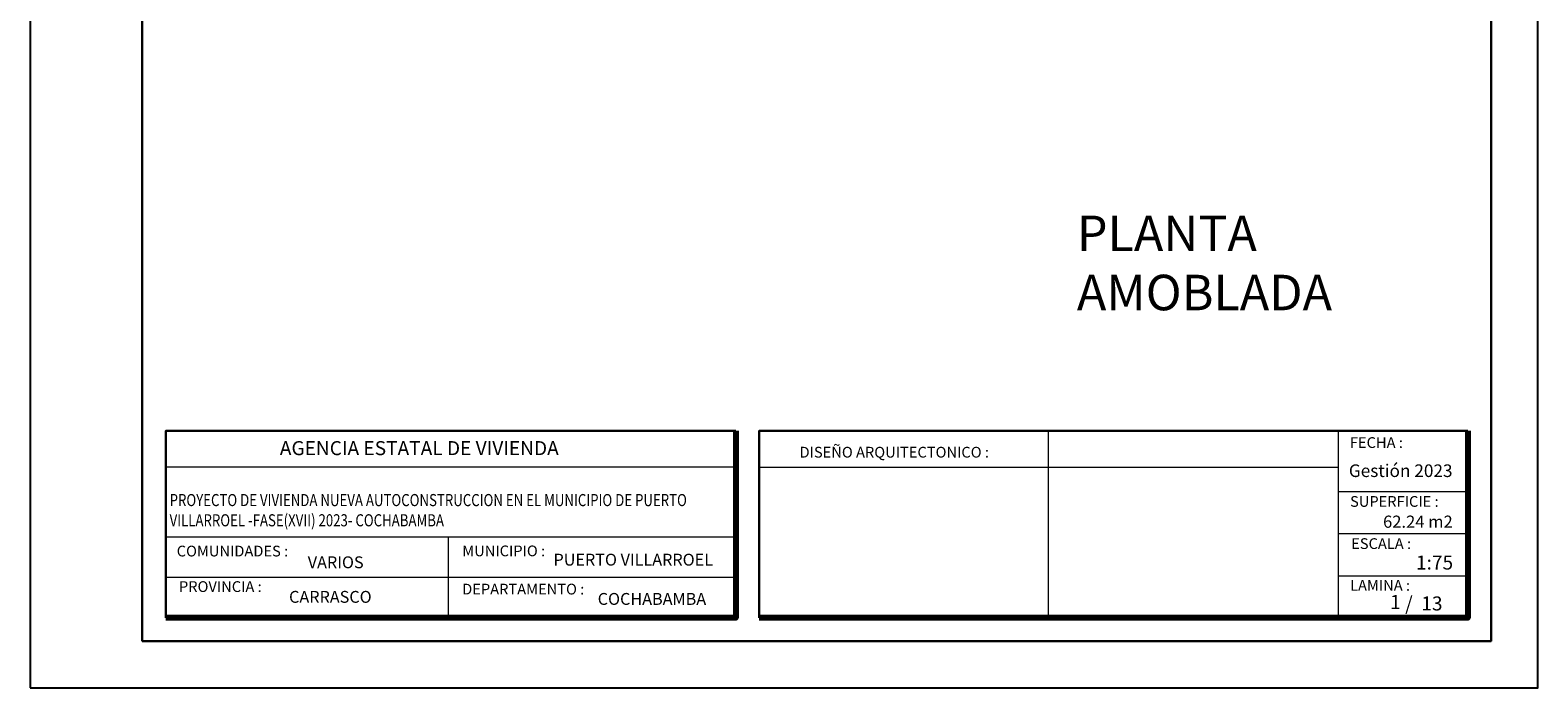
# Model space of a CAD drawing. Units: millimetres. Extents: x 3295 to 3453, y 1338 to 1599.
# Drawn here: x 3327 to 3343, y 1551 to 1558 of the extents above; entities that cross this region are included whole.
import ezdxf

# ---------------------------------------------------------------- set-up
doc = ezdxf.new("R2010")
doc.units = ezdxf.units.MM
for name, color, linetype, lineweight in [('COTAS', 7, 'Continuous', 5), ('nombres', 244, 'Continuous', 13), ('P-0.10', 7, 'Continuous', 9), ('P-0.20', 7, 'Continuous', 20), ('P-0.50', 7, 'Continuous', 50), ('Texto Carinbo', 7, 'Continuous', 5)]:
    doc.layers.add(name, color=color, linetype=linetype, lineweight=lineweight)
doc.styles.add('Arial', font='arial.ttf')
doc.styles.add('Arial (bold)', font='arialbd.ttf')
doc.styles.add('Estilo_Generado_1', font='calibri.ttf')
doc.styles.get("Standard").update_dxf_attribs({"font": 'arial.ttf'})

# ---------------------------------------------------------------- blocks, each defined once
blk = doc.blocks.new('0c')
at = {"layer": 'P-0.10', "lineweight": -3, "transparency": 33554687}
blk.add_lwpolyline([(0, -20.85), (16.13, -20.85), (16.13, 0), (0, 0)], close=True, dxfattribs=at)
at = {"layer": 'P-0.10', "lineweight": 30}
blk.add_lwpolyline([(1.2, -20.35), (15.63, -20.35), (15.63, -0.5), (1.2, -0.5)], close=True, dxfattribs=at)
for points in [[(1.45, -20.1), (1.45, -18.1), (7.548, -18.1)], [(7.798, -20.1), (7.798, -18.1), (15.38, -18.1)]]:
    blk.add_lwpolyline(points, dxfattribs=at)
at = {"layer": 'P-0.20'}
for p, q in [((10.895, -20.1), (10.895, -18.1)), ((13.993, -18.1), (13.993, -20.1)), ((7.798, -18.49), (13.993, -18.49)), ((13.993, -18.75), (15.38, -18.75)), ((13.993, -19.2), (15.38, -19.2)), ((13.993, -19.65), (15.38, -19.65))]:
    blk.add_line(p, q, dxfattribs=at)
at = {"layer": 'P-0.20', "color": 7, "linetype": 'Continuous', "lineweight": 5}
for p, q in [((7.548, -18.49), (1.45, -18.49)), ((7.548, -19.238), (1.45, -19.238)), ((4.474, -20.1), (4.474, -19.238)), ((7.548, -19.669), (1.45, -19.669))]:
    blk.add_line(p, q, dxfattribs=at)
at = {"layer": 'P-0.50', "lineweight": 80}
for points in [[(7.548, -18.1), (7.548, -20.1), (1.45, -20.1)], [(15.38, -18.1), (15.38, -20.1), (7.798, -20.1)]]:
    blk.add_lwpolyline(points, dxfattribs=at)
at = {"layer": 'Texto Carinbo', "attachment_point": 1}
for s, insert, char_height, style in [('\\A1;{\\fArial|b1|i0|c0|p34;AGENCIA ESTATAL DE VIVIENDA}', (2.671, -18.21), 0.15, 'Arial (bold)'), ('FECHA :', (14.119, -18.168), 0.115, 'Estilo_Generado_1'), ('DISEÑO ARQUITECTONICO :', (8.231, -18.271), 0.115, 'Estilo_Generado_1'), ('Gestión 2023', (14.108, -18.459), 0.135, 'Arial (bold)'), ('SUPERFICIE :', (14.121, -18.798), 0.115, 'Estilo_Generado_1'), ('COMUNIDADES :', (1.568, -19.329), 0.115, 'Estilo_Generado_1'), ('MUNICIPIO :', (4.623, -19.327), 0.115, 'Estilo_Generado_1'), ('ESCALA :', (14.133, -19.249), 0.115, 'Estilo_Generado_1'), ('VARIOS', (2.97, -19.443), 0.127, 'Arial (bold)'), ('PUERTO VILLARROEL', (5.599, -19.415), 0.127, 'Arial (bold)'), ('1:75', (14.826, -19.434), 0.15, 'Arial (bold)'), ('PROVINCIA :', (1.592, -19.709), 0.115, 'Estilo_Generado_1'), ('CARRASCO', (2.77, -19.813), 0.127, 'Arial (bold)'), ('DEPARTAMENTO :', (4.622, -19.736), 0.115, 'Estilo_Generado_1'), ('COCHABAMBA', (6.072, -19.835), 0.127, 'Arial (bold)'), ('LAMINA :', (14.121, -19.696), 0.115, 'Estilo_Generado_1')]:
    blk.add_mtext(s, dxfattribs=dict(at, insert=insert, char_height=char_height, style=style))
at = {"layer": 'Texto Carinbo', "insert": (1.492, -18.776), "char_height": 0.129652, "width": 5.9511, "attachment_point": 1, "style": 'Arial'}
blk.add_mtext('{\\fArial|b1|i0|c0|p34;\\W0.8;PROYECTO DE VIVIENDA NUEVA AUTOCONSTRUCCION EN EL MUNICIPIO DE PUERTO VILLARROEL -FASE(XVII) 2023- COCHABAMBA}', dxfattribs=at)
blk = doc.blocks.new('1c')
at = {"layer": 'COTAS'}
blk.add_blockref('0c', (0, 0), dxfattribs=at)
at = {"layer": 'Texto Carinbo', "insert": (14.474, -19.007), "char_height": 0.13, "attachment_point": 1, "style": 'Arial (bold)'}
blk.add_mtext('62.24 m2', dxfattribs=at)

msp = doc.modelspace()

# ---------------------------------------------------------------- block references
at = {"layer": 'COTAS', "color": 5}
msp.add_blockref('1c', (3327.0391, 1571.7717), dxfattribs=at)

# ---------------------------------------------------------------- texts
at = {"layer": 'nombres', "ltscale": 0.2, "insert": (3338.1214, 1555.9754), "char_height": 0.38, "width": 8.070963, "attachment_point": 1}
msp.add_mtext('{\\fCentury Gothic|b1|i0|c0|p34; PLANTA \\P AMOBLADA}', dxfattribs=at)
at = {"layer": 'Texto Carinbo', "char_height": 0.15, "style": 'Arial (bold)'}
for s, insert, width, attachment_point in [('1', (3341.6449, 1551.8212), 0.250638, 5), ('/  13', (3341.7501, 1551.8997), 0.803555, 1)]:
    msp.add_mtext(s, dxfattribs=dict(at, insert=insert, width=width, attachment_point=attachment_point))

doc.saveas('drawing.dxf')
